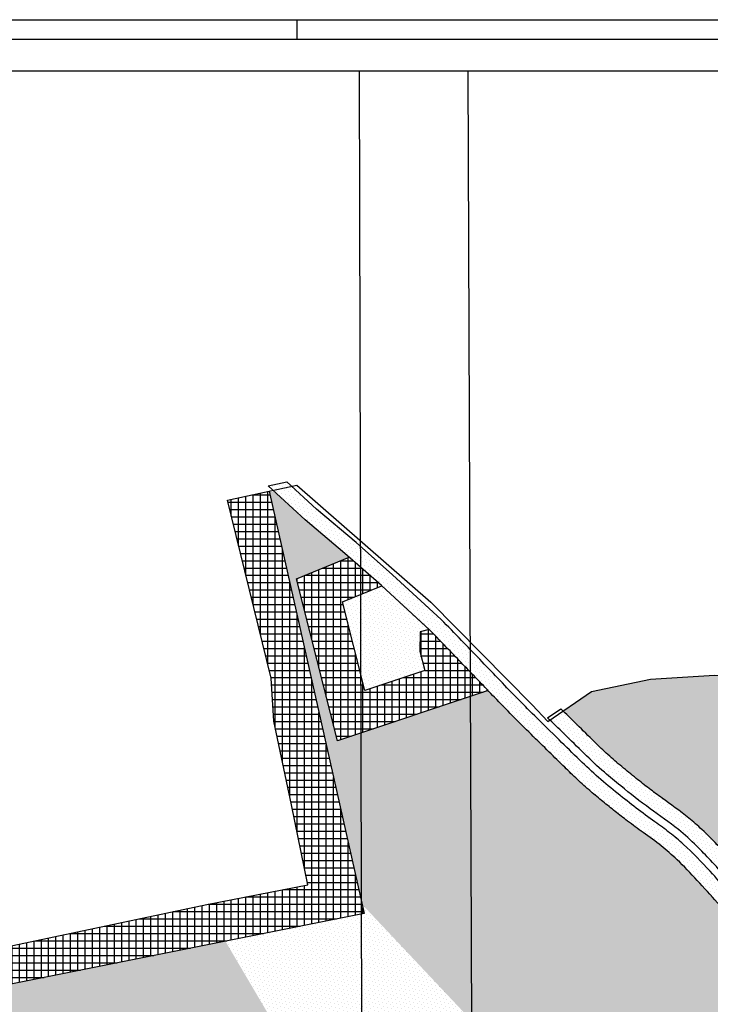
# Model space of a CAD drawing. Extents: x 1557 to 1683, y 266 to 344.
# Drawn here: x 1592 to 1610, y 318 to 344 of the extents above; entities that cross this region are included whole.
import ezdxf

# ---------------------------------------------------------------- set-up
doc = ezdxf.new("R2010")
doc.units = 0
doc.header["$MEASUREMENT"] = 0
doc.header["$XCLIPFRAME"] = 2
doc.linetypes.add('CONTINUA', pattern=[0])
doc.layers.get('0').update_dxf_attribs({"color": 8, "linetype": 'CONTINUA'})
for name, color, linetype in [('CARTIGLIO', 7, 'CONTINUOUS'), ('CLASSE_3', 40, 'CONTINUA'), ('CLASSE_4', 20, 'CONTINUA'), ('CLASSE_5', 200, 'CONTINUA'), ('FASCIA_TRANSIZIONE', 8, 'CONTINUA')]:
    doc.layers.add(name, color=color, linetype=linetype)
picture_1 = doc.add_image_def('image1.tif', size_in_pixel=(5360, 4610))
picture_2 = doc.add_image_def('image3.tif', size_in_pixel=(5360, 4610))

msp = doc.modelspace()

# ---------------------------------------------------------------- hatches: boundary and pattern name
at = {"layer": 'CLASSE_3'}
h = msp.add_hatch(dxfattribs=at)
h.set_pattern_fill('DOTS', color=256, scale=1.5, angle=45, style=0)
edge = h.paths.add_edge_path()
edge.add_spline(control_points=[(1607.164, 323.496), (1607.08, 323.565), (1606.995, 323.635), (1606.794, 323.808), (1606.679, 323.912), (1606.458, 324.119), (1606.35, 324.223), (1606.109, 324.458), (1605.977, 324.59), (1605.693, 324.869), (1605.537, 325.02), (1605.22, 325.329), (1605.061, 325.487), (1604.749, 325.804), (1604.595, 325.963), (1604.388, 326.179), (1604.333, 326.236), (1604.278, 326.293)], knot_values=[15.569094, 15.569094, 15.569094, 15.569094, 16.358443, 16.358443, 17.447948, 17.447948, 18.537452, 18.537452, 19.925948, 19.925948, 21.567032, 21.567032, 23.208117, 23.208117, 24.849201, 24.849201, 25.441327, 25.441327, 25.441327, 25.441327], degree=3, periodic=0)
edge.add_line((1604.278, 326.293), (1600.409, 325.006))
edge.add_line((1600.409, 325.006), (1599.361, 329.161))
edge.add_line((1599.361, 329.161), (1600.712, 329.717))
edge.add_line((1600.712, 329.717), (1600.603, 329.813))
edge.add_line((1600.603, 329.813), (1599.586, 330.67))
edge.add_line((1599.586, 330.67), (1598.803, 331.389))
edge.add_line((1598.803, 331.389), (1598.668, 331.382))
edge.add_line((1598.668, 331.382), (1601.045, 320.809))
edge.add_line((1601.045, 320.809), (1602.04, 319.753))
edge.add_line((1602.04, 319.753), (1607.164, 323.496))
h = msp.add_hatch(dxfattribs=at)
h.set_pattern_fill('DOTS', color=256, scale=1.5, angle=45, style=0)
edge = h.paths.add_edge_path()
edge.add_line((1617.143, 326.505), (1614.79, 326.166))
edge.add_line((1614.79, 326.166), (1614.035, 326.099))
edge.add_line((1614.035, 326.099), (1612.66, 326.268))
edge.add_line((1612.66, 326.268), (1611.149, 326.603))
edge.add_line((1611.149, 326.603), (1610.091, 326.687))
edge.add_line((1610.091, 326.687), (1608.445, 326.587))
edge.add_line((1608.445, 326.587), (1606.934, 326.268))
edge.add_line((1606.934, 326.268), (1606.203, 325.767))
edge.add_spline(control_points=[(1606.203, 325.767), (1606.32, 325.653), (1606.438, 325.539), (1606.709, 325.272), (1606.86, 325.122), (1607.125, 324.865), (1607.239, 324.756), (1607.47, 324.545), (1607.587, 324.444), (1607.829, 324.243), (1607.955, 324.141), (1608.189, 323.954), (1608.299, 323.867), (1608.52, 323.698), (1608.63, 323.616), (1608.963, 323.374), (1609.199, 323.211), (1609.546, 322.929), (1609.657, 322.831), (1609.921, 322.586), (1610.069, 322.435), (1610.518, 321.96), (1610.804, 321.632), (1611.236, 321.157), (1611.383, 320.998), (1611.57, 320.796), (1611.609, 320.753), (1611.649, 320.71)], knot_values=[2.5569, 2.5569, 2.5569, 2.5569, 3.782221, 3.782221, 5.382372, 5.382372, 6.598213, 6.598213, 7.814055, 7.814055, 9.029896, 9.029896, 10.097769, 10.097769, 11.165642, 11.165642, 13.25078, 13.25078, 14.29335, 14.29335, 15.812521, 15.812521, 19.064318, 19.064318, 20.690217, 20.690217, 21.124581, 21.124581, 21.124581, 21.124581], degree=3, periodic=0)
edge.add_line((1611.649, 320.71), (1616.877, 321.378))
edge.add_line((1616.877, 321.378), (1617.143, 326.505))
h = msp.add_hatch(dxfattribs=at)
h.set_pattern_fill('DOTS', color=256, scale=1.5, angle=45, style=0)
edge = h.paths.add_edge_path()
edge.add_spline(control_points=[(1611.631, 319.235), (1611.536, 319.339), (1611.473, 319.41), (1611.29, 319.616), (1611.175, 319.745), (1610.938, 320.006), (1610.817, 320.136), (1610.52, 320.458), (1610.341, 320.654), (1609.989, 321.046), (1609.818, 321.237), (1609.475, 321.61), (1609.305, 321.789), (1608.997, 322.081), (1608.861, 322.199), (1608.576, 322.423), (1608.419, 322.535), (1608.122, 322.749), (1607.988, 322.846), (1607.747, 323.03), (1607.641, 323.112), (1607.432, 323.279), (1607.329, 323.362), (1607.204, 323.463), (1607.184, 323.479), (1607.164, 323.496)], knot_values=[0, 0, 0, 0, 0.671419, 0.671419, 2.014258, 2.014258, 3.357097, 3.357097, 5.307423, 5.307423, 7.257749, 7.257749, 9.208074, 9.208074, 10.714742, 10.714742, 12.221409, 12.221409, 13.415988, 13.415988, 14.396807, 14.396807, 15.377625, 15.377625, 15.569094, 15.569094, 15.569094, 15.569094], degree=3, periodic=0)
edge.add_line((1607.164, 323.496), (1602.04, 319.753))
edge.add_line((1602.04, 319.753), (1604.931, 316.686))
edge.add_line((1604.931, 316.686), (1608.636, 317.108))
edge.add_line((1608.636, 317.108), (1608.669, 317.11))
edge.add_arc((1613.735, 160.605), 156.587, 90.6425, 91.85413, ccw=False)
edge.add_line((1611.979, 317.183), (1612.573, 317.962))
edge.add_spline(control_points=[(1612.573, 317.962), (1612.565, 317.994), (1612.558, 318.024), (1612.535, 318.117), (1612.519, 318.167), (1612.5, 318.214), (1612.495, 318.224), (1612.478, 318.253), (1612.466, 318.272), (1612.427, 318.325), (1612.398, 318.362), (1612.347, 318.426), (1612.328, 318.449), (1612.288, 318.498), (1612.267, 318.525), (1612.212, 318.596), (1612.182, 318.637), (1612.123, 318.717), (1612.094, 318.755), (1612.038, 318.826), (1612.01, 318.859), (1611.931, 318.948), (1611.878, 319.003), (1611.763, 319.114), (1611.699, 319.173), (1611.631, 319.235)], knot_values=[0, 0, 0, 0, 0.240893, 0.240893, 0.840885, 0.840885, 1.161534, 1.161534, 1.482183, 1.482183, 1.91083, 1.91083, 2.125153, 2.125153, 2.339476, 2.339476, 2.692656, 2.692656, 3.109855, 3.109855, 3.527054, 3.527054, 4.215607, 4.215607, 4.904161, 4.904161, 4.904161, 4.904161], degree=3, periodic=0)
h = msp.add_hatch(dxfattribs=at)
h.set_pattern_fill('DOTS', color=256, scale=1.5, angle=45, style=0)
h.paths.add_polyline_path([(1601.045, 320.809), (1601.096, 320.579), (1597.534, 319.867), (1599.776, 316.064), (1603.603, 316.535), (1604.931, 316.686)])
h = msp.add_hatch(dxfattribs=at)
h.set_pattern_fill('DOTS', color=256, scale=1.5, angle=45, style=0)
h.paths.add_polyline_path([(1597.534, 319.867), (1591.622, 318.686), (1592.412, 315.796), (1593.414, 315.146), (1597.934, 315.837), (1599.776, 316.064)])
at = {"layer": 'CLASSE_4'}
h = msp.add_hatch(dxfattribs=at)
h.set_pattern_fill('DOTS', color=256, scale=1.5, angle=45, style=0)
h.paths.add_polyline_path([(1599.112, 331.647), (1598.636, 331.542), (1599.586, 330.67), (1599.817, 330.475), (1600.226, 330.651), (1599.873, 330.949)])
h.paths.add_polyline_path([(1600.89, 330.092), (1600.226, 330.651), (1599.817, 330.475), (1600.603, 329.813), (1601.257, 329.237), (1601.786, 329.303)])
h.paths.add_polyline_path([(1601.828, 329.266), (1601.786, 329.303), (1601.257, 329.237), (1601.55, 328.98), (1601.549, 328.98), (1602.426, 328.172), (1602.779, 328.39)])
edge = h.paths.add_edge_path()
edge.add_line((1603.074, 328.118), (1602.779, 328.39))
edge.add_line((1602.779, 328.39), (1602.426, 328.172))
edge.add_line((1602.426, 328.172), (1602.765, 327.86))
edge.add_line((1602.765, 327.86), (1602.787, 327.839))
edge.add_spline(control_points=[(1602.787, 327.839), (1602.831, 327.794), (1602.875, 327.749), (1603.174, 327.442), (1603.427, 327.179), (1603.688, 326.909), (1603.694, 326.902), (1603.701, 326.895)], knot_values=[27.527116, 27.527116, 27.527116, 27.527116, 27.998174, 27.998174, 30.748174, 30.748174, 30.820259, 30.820259, 30.820259, 30.820259], degree=3, periodic=0)
edge.add_line((1603.701, 326.895), (1604.027, 327.133))
edge.add_spline(control_points=[(1604.027, 327.133), (1603.883, 327.282), (1603.74, 327.431), (1603.423, 327.759), (1603.249, 327.939), (1603.074, 328.118)], knot_values=[27.392021, 27.392021, 27.392021, 27.392021, 28.943502, 28.943502, 30.820259, 30.820259, 30.820259, 30.820259], degree=3, periodic=0)
h = msp.add_hatch(dxfattribs=at)
h.set_pattern_fill('DOTS', color=256, scale=1.5, angle=45, style=0)
edge = h.paths.add_edge_path()
edge.add_line((1604.027, 327.133), (1603.701, 326.895))
edge.add_spline(control_points=[(1603.701, 326.895), (1603.948, 326.638), (1604.194, 326.381), (1604.513, 326.049), (1604.584, 325.976), (1604.654, 325.902)], knot_values=[24.092337, 24.092337, 24.092337, 24.092337, 26.770251, 26.770251, 27.527116, 27.527116, 27.527116, 27.527116], degree=3, periodic=0)
edge.add_line((1604.654, 325.902), (1604.982, 326.139))
edge.add_spline(control_points=[(1604.982, 326.139), (1604.83, 326.296), (1604.679, 326.453), (1604.362, 326.784), (1604.194, 326.959), (1604.027, 327.133)], knot_values=[23.949195, 23.949195, 23.949195, 23.949195, 25.578085, 25.578085, 27.392021, 27.392021, 27.392021, 27.392021], degree=3, periodic=0)
edge = h.paths.add_edge_path()
edge.add_spline(control_points=[(1605.542, 325.575), (1605.519, 325.597), (1605.496, 325.62), (1605.307, 325.806), (1605.144, 325.973), (1604.982, 326.139)], knot_values=[21.972113, 21.972113, 21.972113, 21.972113, 22.212668, 22.212668, 23.949195, 23.949195, 23.949195, 23.949195], degree=3, periodic=0)
edge.add_line((1604.982, 326.139), (1604.654, 325.902))
edge.add_spline(control_points=[(1604.654, 325.902), (1604.737, 325.817), (1604.821, 325.731), (1605.03, 325.519), (1605.157, 325.392), (1605.283, 325.268)], knot_values=[21.895761, 21.895761, 21.895761, 21.895761, 22.779981, 22.779981, 24.092337, 24.092337, 24.092337, 24.092337], degree=3, periodic=0)
edge.add_line((1605.283, 325.268), (1605.542, 325.575))
edge = h.paths.add_edge_path()
edge.add_spline(control_points=[(1606.653, 324.487), (1606.646, 324.494), (1606.638, 324.501), (1606.451, 324.682), (1606.275, 324.858), (1605.915, 325.211), (1605.728, 325.391), (1605.542, 325.575)], knot_values=[18.089412, 18.089412, 18.089412, 18.089412, 18.168311, 18.168311, 20.023985, 20.023985, 21.972113, 21.972113, 21.972113, 21.972113], degree=3, periodic=0)
edge.add_line((1605.542, 325.575), (1605.283, 325.268))
edge.add_spline(control_points=[(1605.283, 325.268), (1605.315, 325.236), (1605.347, 325.205), (1605.537, 325.02), (1605.693, 324.869), (1605.977, 324.59), (1606.109, 324.458), (1606.275, 324.296), (1606.306, 324.266), (1606.338, 324.236)], knot_values=[18.218821, 18.218821, 18.218821, 18.218821, 18.547549, 18.547549, 20.188634, 20.188634, 21.577129, 21.577129, 21.895761, 21.895761, 21.895761, 21.895761], degree=3, periodic=0)
edge.add_line((1606.338, 324.236), (1606.653, 324.487))
h = msp.add_hatch(dxfattribs=at)
h.set_pattern_fill('DOTS', color=256, scale=1.5, angle=45, style=0)
edge = h.paths.add_edge_path()
edge.add_spline(control_points=[(1609.078, 323.292), (1608.964, 323.375), (1608.852, 323.455), (1608.63, 323.616), (1608.52, 323.698), (1608.299, 323.867), (1608.189, 323.954), (1607.955, 324.141), (1607.829, 324.243), (1607.587, 324.444), (1607.47, 324.545), (1607.239, 324.756), (1607.125, 324.865), (1606.86, 325.122), (1606.709, 325.272), (1606.438, 325.539), (1606.32, 325.653), (1606.203, 325.767)], knot_values=[11.486474, 11.486474, 11.486474, 11.486474, 12.51584, 12.51584, 13.583712, 13.583712, 14.651585, 14.651585, 15.867426, 15.867426, 17.083268, 17.083268, 18.299109, 18.299109, 19.89926, 19.89926, 21.124581, 21.124581, 21.124581, 21.124581], degree=3, periodic=0)
edge.add_line((1606.203, 325.767), (1605.867, 325.536))
edge.add_spline(control_points=[(1605.867, 325.536), (1605.988, 325.419), (1606.451, 324.97), (1607.031, 324.38), (1607.786, 323.761), (1608.294, 323.36), (1608.674, 323.091), (1608.794, 323.004)], knot_values=[11.636384, 11.636384, 11.636384, 11.636384, 12.899761, 16.473391, 17.834851, 20.219984, 21.325276, 21.325276, 21.325276, 21.325276], degree=3, periodic=0)
edge.add_line((1608.794, 323.004), (1609.078, 323.292))
h = msp.add_hatch(dxfattribs=at)
h.set_pattern_fill('DOTS', color=256, scale=1.5, angle=45, style=0)
edge = h.paths.add_edge_path()
edge.add_spline(control_points=[(1606.333, 324.24), (1606.411, 324.165), (1606.489, 324.09), (1606.679, 323.912), (1606.794, 323.808), (1607.016, 323.618), (1607.121, 323.531), (1607.329, 323.362), (1607.432, 323.279), (1607.641, 323.112), (1607.747, 323.03), (1607.988, 322.846), (1608.122, 322.749), (1608.419, 322.535), (1608.576, 322.423), (1608.861, 322.199), (1608.997, 322.081), (1609.305, 321.789), (1609.475, 321.61), (1609.769, 321.29), (1609.892, 321.154), (1610.016, 321.016)], knot_values=[5.86209, 5.86209, 5.86209, 5.86209, 6.647243, 6.647243, 7.736748, 7.736748, 8.717566, 8.717566, 9.698384, 9.698384, 10.679203, 10.679203, 11.873782, 11.873782, 13.380449, 13.380449, 14.887117, 14.887117, 16.837442, 16.837442, 18.233101, 18.233101, 18.233101, 18.233101], degree=3, periodic=0)
edge.add_line((1610.016, 321.016), (1610.341, 321.252))
edge.add_spline(control_points=[(1610.341, 321.252), (1610.219, 321.389), (1610.097, 321.525), (1609.753, 321.9), (1609.53, 322.135), (1609.177, 322.454), (1609.06, 322.553), (1608.814, 322.743), (1608.686, 322.836), (1608.397, 323.043), (1608.236, 323.16), (1607.921, 323.401), (1607.766, 323.523), (1607.445, 323.782), (1607.276, 323.919), (1606.946, 324.209), (1606.786, 324.358), (1606.623, 324.516), (1606.615, 324.524), (1606.607, 324.531)], knot_values=[5.758997, 5.758997, 5.758997, 5.758997, 7.137891, 7.137891, 9.608296, 9.608296, 10.808564, 10.808564, 12.008831, 12.008831, 13.476356, 13.476356, 14.94388, 14.94388, 16.556096, 16.556096, 18.168311, 18.168311, 18.247771, 18.247771, 18.247771, 18.247771], degree=3, periodic=0)
edge.add_line((1606.607, 324.531), (1606.333, 324.24))
h = msp.add_hatch(dxfattribs=at)
h.set_pattern_fill('DOTS', color=256, scale=1.5, angle=45, style=0)
edge = h.paths.add_edge_path()
edge.add_spline(control_points=[(1610.906, 321.521), (1610.68, 321.773), (1610.452, 322.03), (1610.069, 322.435), (1609.921, 322.586), (1609.657, 322.831), (1609.546, 322.929), (1609.313, 323.118), (1609.195, 323.207), (1609.078, 323.292)], knot_values=[5.317035, 5.317035, 5.317035, 5.317035, 7.86896, 7.86896, 9.388131, 9.388131, 10.430701, 10.430701, 11.486474, 11.486474, 11.486474, 11.486474], degree=3, periodic=0)
edge.add_line((1609.078, 323.292), (1608.794, 323.004))
edge.add_spline(control_points=[(1608.794, 323.004), (1608.918, 322.914), (1609.209, 322.698), (1609.606, 322.339), (1610.083, 321.843), (1610.4, 321.485), (1610.606, 321.257)], knot_values=[5.326994, 5.326994, 5.326994, 5.326994, 6.477582, 8.045294, 9.331238, 11.636384, 11.636384, 11.636384, 11.636384], degree=3, periodic=0)
edge.add_line((1610.606, 321.257), (1610.906, 321.521))
h = msp.add_hatch(dxfattribs=at)
h.set_pattern_fill('DOTS', color=256, scale=1.5, angle=45, style=0)
h.paths.add_polyline_path([(1590.824, 321.603), (1590.43, 321.528), (1591.549, 317.436), (1591.917, 317.607)])
h.paths.add_polyline_path([(1595.93, 315.126), (1595.71, 315.497), (1593.414, 315.146), (1592.412, 315.796), (1591.917, 317.607), (1591.549, 317.436), (1592.257, 314.85, 0.380855), (1592.614, 314.618)])
at = {"layer": 'CLASSE_5'}
h = msp.add_hatch(dxfattribs=at)
h.set_pattern_fill('DOTS', color=256, scale=1.5, angle=45, style=0)
h.paths.add_polyline_path([(1600.542, 328.566), (1601.115, 326.295), (1602.654, 326.807), (1602.526, 327.302), (1602.535, 327.797), (1602.765, 327.86), (1601.549, 328.98)])
h = msp.add_hatch(dxfattribs=at)
h.set_pattern_fill('DOTS', color=256, scale=1.5, angle=45, style=0)
h.paths.add_polyline_path([(1601.667, 327.64, 1), (1601.193, 327.64, 1)])
at = {"layer": 'FASCIA_TRANSIZIONE'}
h = msp.add_hatch(dxfattribs=at)
h.set_pattern_fill('ANSI37', color=256, scale=1.5, angle=45, style=0)
h.paths.add_polyline_path([(1598.661, 331.41), (1597.587, 331.177), (1598.712, 326.615), (1598.779, 325.511), (1599.233, 323.364), (1599.652, 321.309), (1599.145, 321.211), (1599.336, 320.227), (1601.096, 320.579)])
h = msp.add_hatch(dxfattribs=at)
h.set_pattern_fill('ANSI37', color=256, scale=1.5, angle=45, style=0)
edge = h.paths.add_edge_path()
edge.add_spline(control_points=[(1604.278, 326.293), (1604.078, 326.501), (1603.88, 326.709), (1603.427, 327.179), (1603.174, 327.442), (1602.875, 327.749), (1602.831, 327.794), (1602.787, 327.839)], knot_values=[25.441327, 25.441327, 25.441327, 25.441327, 27.599201, 27.599201, 30.3492, 30.3492, 30.820259, 30.820259, 30.820259, 30.820259], degree=3, periodic=0)
edge.add_line((1602.787, 327.839), (1602.765, 327.86))
edge.add_line((1602.765, 327.86), (1602.535, 327.797))
edge.add_line((1602.535, 327.797), (1602.526, 327.302))
edge.add_line((1602.526, 327.302), (1602.654, 326.807))
edge.add_line((1602.654, 326.807), (1601.115, 326.295))
edge.add_line((1601.115, 326.295), (1600.542, 328.566))
edge.add_line((1600.542, 328.566), (1601.549, 328.98))
edge.add_line((1601.549, 328.98), (1601.542, 328.987))
edge.add_line((1601.542, 328.987), (1600.712, 329.717))
edge.add_line((1600.712, 329.717), (1599.361, 329.161))
edge.add_line((1599.361, 329.161), (1600.409, 325.006))
edge.add_line((1600.409, 325.006), (1604.278, 326.293))
h = msp.add_hatch(dxfattribs=at)
h.set_pattern_fill('ANSI37', color=256, scale=1.5, angle=45, style=0)
h.paths.add_polyline_path([(1599.336, 320.227), (1599.145, 321.211), (1597.056, 320.806), (1591.37, 319.606), (1591.622, 318.686)])

# ---------------------------------------------------------------- linework, layer by layer
for p, q in [((1598.636, 331.542), (1599.112, 331.647)), ((1599.361, 329.161), (1600.712, 329.717)), ((1600.409, 325.006), (1599.361, 329.161)), ((1600.542, 328.566), (1601.549, 328.98)), ((1601.542, 328.987), (1602.765, 327.86)), ((1601.115, 326.295), (1600.542, 328.566)), ((1602.765, 327.86), (1602.535, 327.797)), ((1602.535, 327.797), (1602.526, 327.302)), ((1602.526, 327.302), (1602.654, 326.807)), ((1602.654, 326.807), (1601.115, 326.295)), ((1604.278, 326.293), (1600.409, 325.006)), ((1605.803, 325.599), (1606.142, 325.827))]:
    msp.add_line(p, q)
for points in [[(1603.074, 328.118), (1601.828, 329.266), (1600.89, 330.092), (1599.873, 330.949), (1599.112, 331.647)], [(1602.787, 327.839), (1601.542, 328.987), (1600.603, 329.813), (1599.586, 330.67), (1598.636, 331.542)]]:
    msp.add_lwpolyline(points)
at = {"flags": 128}
msp.add_lwpolyline([(1557.901, 328.503), (1559.984, 328.637), (1560.689, 326.692), (1560.958, 325.937), (1561.041, 324.696), (1565.475, 324.88), (1565.458, 324.562), (1570.858, 324.927), (1576.513, 325.294), (1576.849, 325.194), (1581.03, 325.814), (1588.784, 326.974), (1590.044, 322.412), (1590.859, 319.498), (1597.056, 320.806), (1599.652, 321.309), (1599.233, 323.364), (1598.779, 325.511), (1598.712, 326.615), (1597.587, 331.177), (1599.367, 331.563), (1602.81, 328.561), (1605.412, 325.928), (1605.809, 325.497), (1606.934, 326.268), (1608.445, 326.587), (1610.091, 326.687), (1611.149, 326.603), (1612.66, 326.268), (1614.035, 326.099), (1614.79, 326.166), (1619.324, 326.82), (1620.307, 326.996), (1620.877, 326.979), (1621.499, 326.895), (1622.036, 326.929), (1623.144, 327.382), (1623.698, 327.533), (1624.337, 327.667), (1625.495, 328.22), (1625.697, 327.918), (1628.594, 330.83), (1631.432, 328.163), (1634.178, 325.568), (1636.73, 323.136), (1640.615, 319.435), (1644.819, 315.349), (1646.488, 313.573), (1647.68, 312.165), (1648.99, 310.521), (1649.678, 309.515), (1650.673, 307.956), (1651.681, 306.279), (1652.218, 305.239), (1652.453, 304.484), (1652.436, 303.579), (1652.168, 302.625), (1651.782, 301.887), (1651.379, 301.099), (1651.278, 300.311), (1651.429, 299.657), (1651.967, 298.986), (1652.504, 298.684), (1653.276, 298.617), (1653.982, 298.751), (1654.737, 298.952), (1656.236, 294.212), (1656.607, 293.023), (1650.462, 293.107), (1640.12, 293.093), (1629.223, 293.196), (1618.394, 293.248), (1596.516, 293.335), (1575.832, 293.371), (1568.414, 293.571), (1565.996, 293.504), (1563.948, 293.336), (1562.235, 293.034), (1561.093, 292.699), (1557.835, 291.659)], dxfattribs=at)
for points, knots in [([(1595.361, 305.293), (1595.323, 305.412), (1595.286, 305.53), (1595.147, 305.945), (1595.037, 306.237), (1594.823, 306.823), (1594.715, 307.116), (1594.543, 307.585), (1594.48, 307.763), (1594.347, 308.118), (1594.276, 308.293), (1594.138, 308.644), (1594.069, 308.82), (1593.932, 309.171), (1593.863, 309.347), (1593.739, 309.664), (1593.683, 309.805), (1593.575, 310.088), (1593.518, 310.23), (1593.398, 310.51), (1593.335, 310.648), (1593.212, 310.925), (1593.151, 311.064), (1593.034, 311.321), (1592.978, 311.438), (1592.88, 311.664), (1592.837, 311.771), (1592.772, 311.993), (1592.746, 312.109), (1592.689, 312.338), (1592.659, 312.452), (1592.566, 312.796), (1592.502, 313.026), (1592.38, 313.487), (1592.322, 313.718), (1592.198, 314.18), (1592.131, 314.409), (1591.984, 314.931), (1591.906, 315.226), (1591.745, 315.813), (1591.665, 316.107), (1591.406, 317.053), (1591.228, 317.705), (1590.66, 319.78), (1590.271, 321.205), (1589.801, 322.922), (1589.721, 323.214), (1589.581, 323.731), (1589.519, 323.955), (1589.392, 324.4), (1589.328, 324.622), (1589.209, 325.069), (1589.153, 325.294), (1589.014, 325.814), (1588.93, 326.109), (1588.768, 326.699), (1588.688, 326.995), (1588.527, 327.586), (1588.446, 327.881), (1588.357, 328.204), (1588.35, 328.231), (1588.343, 328.257)], [0, 0, 0, 0, 0.930364, 0.930364, 3.269537, 3.269537, 5.60871, 5.60871, 7.024236, 7.024236, 8.439763, 8.439763, 9.85529, 9.85529, 11.270817, 11.270817, 12.408665, 12.408665, 13.546513, 13.546513, 14.684361, 14.684361, 15.820365, 15.820365, 16.795588, 16.795588, 17.678749, 17.678749, 18.561909, 18.561909, 19.44507, 19.44507, 21.234396, 21.234396, 23.023723, 23.023723, 24.813049, 24.813049, 27.097279, 27.097279, 29.381509, 29.381509, 34.44982, 34.44982, 45.52299, 45.52299, 47.799885, 47.799885, 49.53696, 49.53696, 51.274035, 51.274035, 53.01111, 53.01111, 55.308023, 55.308023, 57.604937, 57.604937, 59.90185, 59.90185, 60.111122, 60.111122, 60.111122, 60.111122]), ([(1595.361, 305.293), (1595.323, 305.412), (1595.286, 305.53), (1595.147, 305.945), (1595.037, 306.237), (1594.823, 306.823), (1594.715, 307.116), (1594.543, 307.585), (1594.48, 307.763), (1594.347, 308.118), (1594.276, 308.293), (1594.138, 308.644), (1594.069, 308.82), (1593.932, 309.171), (1593.863, 309.347), (1593.739, 309.664), (1593.683, 309.805), (1593.575, 310.088), (1593.518, 310.23), (1593.398, 310.51), (1593.335, 310.648), (1593.212, 310.925), (1593.151, 311.064), (1593.034, 311.321), (1592.978, 311.438), (1592.88, 311.664), (1592.837, 311.771), (1592.772, 311.993), (1592.746, 312.109), (1592.689, 312.338), (1592.659, 312.452), (1592.566, 312.796), (1592.502, 313.026), (1592.38, 313.487), (1592.322, 313.718), (1592.198, 314.18), (1592.131, 314.409), (1591.984, 314.931), (1591.906, 315.226), (1591.745, 315.813), (1591.665, 316.107), (1591.406, 317.053), (1591.228, 317.705), (1590.66, 319.78), (1590.271, 321.205), (1589.801, 322.922), (1589.721, 323.214), (1589.581, 323.731), (1589.519, 323.955), (1589.392, 324.4), (1589.328, 324.622), (1589.209, 325.069), (1589.153, 325.294), (1589.014, 325.814), (1588.93, 326.109), (1588.768, 326.699), (1588.688, 326.995), (1588.527, 327.586), (1588.446, 327.881), (1588.357, 328.204), (1588.35, 328.231), (1588.343, 328.257)], [0, 0, 0, 0, 0.930364, 0.930364, 3.269537, 3.269537, 5.60871, 5.60871, 7.024236, 7.024236, 8.439763, 8.439763, 9.85529, 9.85529, 11.270817, 11.270817, 12.408665, 12.408665, 13.546513, 13.546513, 14.684361, 14.684361, 15.820365, 15.820365, 16.795588, 16.795588, 17.678749, 17.678749, 18.561909, 18.561909, 19.44507, 19.44507, 21.234396, 21.234396, 23.023723, 23.023723, 24.813049, 24.813049, 27.097279, 27.097279, 29.381509, 29.381509, 34.44982, 34.44982, 45.52299, 45.52299, 47.799885, 47.799885, 49.53696, 49.53696, 51.274035, 51.274035, 53.01111, 53.01111, 55.308023, 55.308023, 57.604937, 57.604937, 59.90185, 59.90185, 60.111122, 60.111122, 60.111122, 60.111122]), ([(1611.901, 319.53), (1611.766, 319.682), (1611.645, 319.819), (1611.327, 320.174), (1611.127, 320.39), (1610.765, 320.782), (1610.605, 320.958), (1610.288, 321.311), (1610.132, 321.487), (1609.753, 321.9), (1609.53, 322.135), (1609.177, 322.454), (1609.06, 322.553), (1608.814, 322.743), (1608.686, 322.836), (1608.397, 323.043), (1608.236, 323.16), (1607.921, 323.401), (1607.766, 323.523), (1607.445, 323.782), (1607.276, 323.919), (1606.946, 324.209), (1606.786, 324.358), (1606.451, 324.682), (1606.275, 324.858), (1605.892, 325.234), (1605.682, 325.436), (1605.151, 325.96), (1604.84, 326.286), (1604.218, 326.934), (1603.908, 327.257), (1603.423, 327.759), (1603.249, 327.939), (1603.074, 328.118)], [0, 0, 0, 0, 1.368611, 1.368611, 3.594087, 3.594087, 5.365989, 5.365989, 7.137891, 7.137891, 9.608296, 9.608296, 10.808564, 10.808564, 12.008831, 12.008831, 13.476356, 13.476356, 14.94388, 14.94388, 16.556096, 16.556096, 18.168311, 18.168311, 20.023985, 20.023985, 22.212668, 22.212668, 25.578085, 25.578085, 28.943502, 28.943502, 30.820259, 30.820259, 30.820259, 30.820259]), ([(1611.901, 319.53), (1611.766, 319.682), (1611.645, 319.819), (1611.327, 320.174), (1611.127, 320.39), (1610.765, 320.782), (1610.605, 320.958), (1610.288, 321.311), (1610.132, 321.487), (1609.753, 321.9), (1609.53, 322.135), (1609.177, 322.454), (1609.06, 322.553), (1608.814, 322.743), (1608.686, 322.836), (1608.397, 323.043), (1608.236, 323.16), (1607.921, 323.401), (1607.766, 323.523), (1607.445, 323.782), (1607.276, 323.919), (1606.946, 324.209), (1606.786, 324.358), (1606.451, 324.682), (1606.275, 324.858), (1605.892, 325.234), (1605.682, 325.436), (1605.151, 325.96), (1604.84, 326.286), (1604.218, 326.934), (1603.908, 327.257), (1603.423, 327.759), (1603.249, 327.939), (1603.074, 328.118)], [0, 0, 0, 0, 1.368611, 1.368611, 3.594087, 3.594087, 5.365989, 5.365989, 7.137891, 7.137891, 9.608296, 9.608296, 10.808564, 10.808564, 12.008831, 12.008831, 13.476356, 13.476356, 14.94388, 14.94388, 16.556096, 16.556096, 18.168311, 18.168311, 20.023985, 20.023985, 22.212668, 22.212668, 25.578085, 25.578085, 28.943502, 28.943502, 30.820259, 30.820259, 30.820259, 30.820259]), ([(1611.631, 319.235), (1611.536, 319.339), (1611.473, 319.41), (1611.29, 319.616), (1611.175, 319.745), (1610.938, 320.006), (1610.817, 320.136), (1610.52, 320.458), (1610.341, 320.654), (1609.989, 321.046), (1609.818, 321.237), (1609.475, 321.61), (1609.305, 321.789), (1608.997, 322.081), (1608.861, 322.199), (1608.576, 322.423), (1608.419, 322.535), (1608.122, 322.749), (1607.988, 322.846), (1607.747, 323.03), (1607.641, 323.112), (1607.432, 323.279), (1607.329, 323.362), (1607.121, 323.531), (1607.016, 323.618), (1606.794, 323.808), (1606.679, 323.912), (1606.458, 324.119), (1606.35, 324.223), (1606.109, 324.458), (1605.977, 324.59), (1605.693, 324.869), (1605.537, 325.02), (1605.22, 325.329), (1605.061, 325.487), (1604.749, 325.804), (1604.595, 325.963), (1604.187, 326.388), (1603.935, 326.652), (1603.427, 327.179), (1603.174, 327.442), (1602.875, 327.749), (1602.831, 327.794), (1602.787, 327.839)], [0, 0, 0, 0, 0.671419, 0.671419, 2.014258, 2.014258, 3.357097, 3.357097, 5.307423, 5.307423, 7.257749, 7.257749, 9.208074, 9.208074, 10.714742, 10.714742, 12.221409, 12.221409, 13.415988, 13.415988, 14.396807, 14.396807, 15.377625, 15.377625, 16.358443, 16.358443, 17.447948, 17.447948, 18.537452, 18.537452, 19.925948, 19.925948, 21.567032, 21.567032, 23.208117, 23.208117, 24.849201, 24.849201, 27.599201, 27.599201, 30.3492, 30.3492, 30.820259, 30.820259, 30.820259, 30.820259]), ([(1592.359, 313.571), (1592.326, 313.697), (1592.294, 313.823), (1592.198, 314.18), (1592.131, 314.409), (1591.984, 314.931), (1591.906, 315.226), (1591.745, 315.813), (1591.665, 316.107), (1591.406, 317.053), (1591.228, 317.705), (1590.66, 319.78), (1590.271, 321.205), (1589.801, 322.922), (1589.721, 323.214), (1589.581, 323.731), (1589.519, 323.955), (1589.392, 324.4), (1589.328, 324.622), (1589.209, 325.069), (1589.153, 325.294), (1589.014, 325.814), (1588.93, 326.109), (1588.798, 326.59), (1588.748, 326.775), (1588.697, 326.961)], [22.048772, 22.048772, 22.048772, 22.048772, 23.023723, 23.023723, 24.813049, 24.813049, 27.097279, 27.097279, 29.381509, 29.381509, 34.44982, 34.44982, 45.52299, 45.52299, 47.799885, 47.799885, 49.53696, 49.53696, 51.274035, 51.274035, 53.01111, 53.01111, 55.308023, 55.308023, 56.750569, 56.750569, 56.750569, 56.750569]), ([(1592.359, 313.571), (1592.326, 313.697), (1592.294, 313.823), (1592.198, 314.18), (1592.131, 314.409), (1591.984, 314.931), (1591.906, 315.226), (1591.745, 315.813), (1591.665, 316.107), (1591.406, 317.053), (1591.228, 317.705), (1590.66, 319.78), (1590.271, 321.205), (1589.801, 322.922), (1589.721, 323.214), (1589.581, 323.731), (1589.519, 323.955), (1589.392, 324.4), (1589.328, 324.622), (1589.209, 325.069), (1589.153, 325.294), (1589.014, 325.814), (1588.93, 326.109), (1588.798, 326.59), (1588.748, 326.775), (1588.697, 326.961)], [22.048772, 22.048772, 22.048772, 22.048772, 23.023723, 23.023723, 24.813049, 24.813049, 27.097279, 27.097279, 29.381509, 29.381509, 34.44982, 34.44982, 45.52299, 45.52299, 47.799885, 47.799885, 49.53696, 49.53696, 51.274035, 51.274035, 53.01111, 53.01111, 55.308023, 55.308023, 56.750569, 56.750569, 56.750569, 56.750569]), ([(1612.307, 319.973), (1612.216, 320.079), (1612.095, 320.216), (1611.826, 320.516), (1611.678, 320.679), (1611.383, 320.998), (1611.236, 321.157), (1610.804, 321.632), (1610.518, 321.96), (1610.069, 322.435), (1609.921, 322.586), (1609.657, 322.831), (1609.546, 322.929), (1609.199, 323.211), (1608.963, 323.374), (1608.63, 323.616), (1608.52, 323.698), (1608.299, 323.867), (1608.189, 323.954), (1607.955, 324.141), (1607.829, 324.243), (1607.587, 324.444), (1607.47, 324.545), (1607.239, 324.756), (1607.125, 324.865), (1606.86, 325.122), (1606.709, 325.272), (1606.418, 325.559), (1606.279, 325.693), (1606.142, 325.827)], [0, 0, 0, 0, 1.365366, 1.365366, 2.991264, 2.991264, 4.617163, 4.617163, 7.86896, 7.86896, 9.388131, 9.388131, 10.430701, 10.430701, 12.51584, 12.51584, 13.583712, 13.583712, 14.651585, 14.651585, 15.867426, 15.867426, 17.083268, 17.083268, 18.299109, 18.299109, 19.89926, 19.89926, 21.340066, 21.340066, 21.340066, 21.340066]), ([(1612.037, 319.678), (1611.865, 319.872), (1611.451, 320.341), (1610.753, 321.082), (1610.141, 321.783), (1609.606, 322.339), (1609.1, 322.798), (1608.414, 323.265), (1607.786, 323.761), (1607.031, 324.38), (1606.43, 324.992), (1605.945, 325.46), (1605.803, 325.599)], [0, 0, 0, 0, 1.941305, 4.695372, 7.63214, 8.918084, 10.485796, 12.741676, 15.126809, 16.488269, 20.061899, 21.549608, 21.549608, 21.549608, 21.549608]), ([(1612.037, 319.678), (1611.865, 319.872), (1611.451, 320.341), (1610.753, 321.082), (1610.141, 321.783), (1609.606, 322.339), (1609.1, 322.798), (1608.414, 323.265), (1607.786, 323.761), (1607.031, 324.38), (1606.43, 324.992), (1605.945, 325.46), (1605.803, 325.599)], [0, 0, 0, 0, 1.941305, 4.695372, 7.63214, 8.918084, 10.485796, 12.741676, 15.126809, 16.488269, 20.061899, 21.549608, 21.549608, 21.549608, 21.549608])]:
    msp.add_open_spline(points, degree=3, knots=knots)
msp.add_spline([(1594.365, 307.955), (1594.163, 308.473), (1593.904, 309.134), (1593.741, 309.55), (1593.573, 309.979), (1593.418, 310.367), (1593.255, 310.732), (1593.107, 311.06), (1592.952, 311.406), (1592.806, 311.749), (1592.671, 312.247), (1592.568, 312.629), (1592.487, 312.933), (1592.405, 313.237), (1592.339, 313.481), (1592.27, 313.741), (1592.205, 313.973), (1592.027, 314.152), (1591.876, 314.174), (1591.763, 314.143), (1591.623, 314.091), (1591.426, 314.018), (1591.237, 313.947), (1591.069, 313.886), (1590.838, 313.802), (1590.723, 313.765), (1590.358, 313.66), (1590.187, 313.611), (1589.987, 313.554), (1589.453, 313.406), (1589.118, 313.331), (1588.449, 313.206), (1587.921, 313.107), (1587.429, 313.018), (1587.192, 312.975), (1586.882, 312.92), (1586.397, 312.832), (1585.89, 312.74), (1585.401, 312.652), (1584.836, 312.549), (1584.185, 312.427), (1583.4, 312.28), (1582.506, 312.119), (1581.761, 311.986), (1580.857, 311.829), (1580.421, 311.754), (1579.698, 311.629), (1579.219, 311.546), (1578.74, 311.463), (1578.044, 311.343), (1577.577, 311.263), (1577.06, 311.174), (1576.823, 311.133), (1576.256, 311.037), (1575.9, 310.976), (1575.161, 310.85), (1574.931, 310.81), (1574.753, 310.827), (1574.666, 310.873), (1574.587, 310.951), (1574.538, 311.039), (1574.52, 311.09), (1574.461, 311.245), (1574.395, 311.421), (1574.298, 311.679), (1574.203, 311.93), (1574.108, 312.181), (1574.005, 312.452), (1573.918, 312.682), (1573.837, 312.899), (1573.724, 313.199), (1573.608, 313.507), (1573.5, 313.794), (1573.399, 314.06), (1573.306, 314.287), (1573.17, 314.705), (1573.097, 314.947), (1573.017, 315.211), (1572.935, 315.482), (1572.752, 316.086), (1572.652, 316.424), (1572.581, 316.667), (1572.507, 316.922), (1572.431, 317.187), (1572.351, 317.461), (1572.283, 317.698), (1572.182, 318.043), (1572.094, 318.339), (1572.009, 318.602), (1571.932, 318.836), (1571.837, 319.127), (1571.77, 319.333), (1571.675, 319.624), (1571.597, 319.865), (1571.529, 320.071), (1571.476, 320.234), (1571.384, 320.518), (1571.303, 320.766)], degree=3)
at = {"layer": 'CARTIGLIO'}
for p, q in [((1557.367, 343.501), (1662.367, 343.501)), ((1599.367, 343.501), (1599.367, 343.001))]:
    msp.add_line(p, q, dxfattribs=at)
at = {"layer": 'CARTIGLIO', "color": 5}
msp.add_line((1557.867, 343.001), (1661.867, 343.001), dxfattribs=at)
at = {"layer": 'FASCIA_TRANSIZIONE'}
for p, q in [((1598.661, 331.41), (1601.096, 320.579)), ((1601.096, 320.579), (1591.622, 318.686))]:
    msp.add_line(p, q, dxfattribs=at)

# ---------------------------------------------------------------- referenced raster images: frames only (the image files are external)
image = msp.add_image(picture_2, insert=(1535.915, 285.238), size_in_units=(68.072, 58.547), rotation=0.2227)
image.set_boundary_path([(5359.5, 146.33), (1745.48, 132.28), (1728.08, 4609.5), (5359.5, 4609.5), (5359.5, 146.33)])
image.dxf.flags = 15
image = msp.add_image(picture_1, insert=(1601.105, 285.383), size_in_units=(68.14, 58.606), rotation=0.1365)
image.set_boundary_path([(4779.19, 4609.5), (4789.81, 152.82), (-0.5, 141.4), (-0.5, 4609.5), (4779.19, 4609.5)])
image.dxf.flags = 15

doc.saveas('drawing.dxf')
